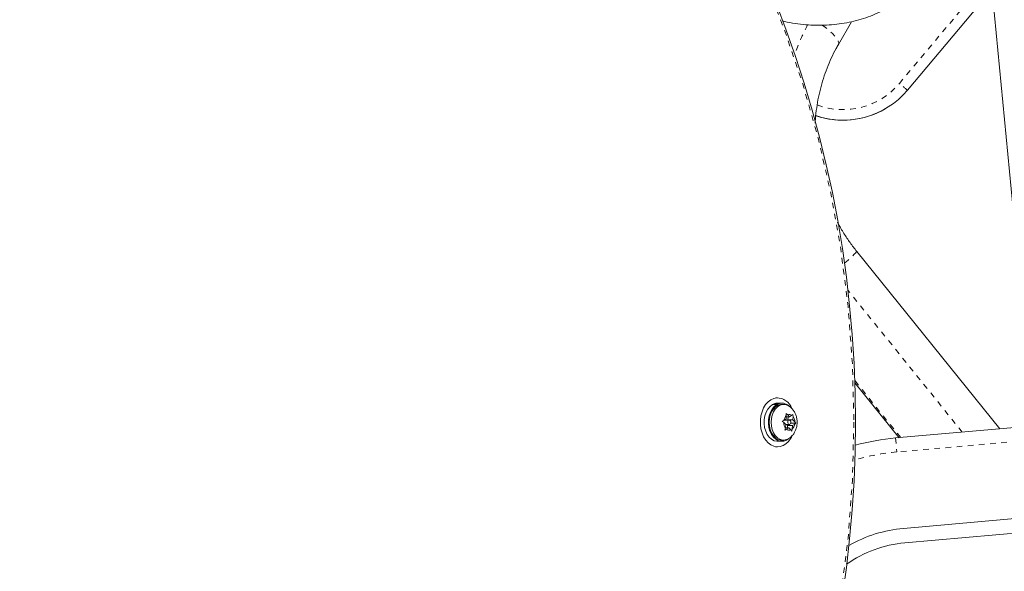
# Model space of a CAD drawing. Extents: x -56 to 577, y -9 to 431.
# Drawn here: x 323 to 341, y 141 to 151 of the extents above; entities that cross this region are included whole.
import ezdxf

# ---------------------------------------------------------------- set-up
doc = ezdxf.new("R2010")
doc.units = 0
doc.header["$LTSCALE"] = 0.125
doc.header["$MEASUREMENT"] = 0
doc.linetypes.add('PHANTOM', pattern=[0.5, 0.25, -0.05, 0.05, -0.05, 0.05, -0.05])
doc.layers.add('CONTOUR', color=7, linetype='CONTINUOUS')

msp = doc.modelspace()

# ---------------------------------------------------------------- linework, layer by layer
at = {"layer": 'CONTOUR', "linetype": 'Continuous', "lineweight": 15}
for p, q in [((340.40892, 153.51933), (341.20302, 145.2434)), ((340.57499, 151.78858), (339.06611, 149.99036)), ((337.8343, 150.80875), (338.06735, 151.21282)), ((338.66643, 149.65515), (338.66704, 149.6555)), ((340.71573, 143.94205), (338.1614, 147.11169)), ((338.12696, 144.76391), (338.91615, 143.78461)), ((336.73193, 144.37567), (336.65707, 144.37567)), ((336.66895, 144.38207), (336.74381, 144.38207)), ((336.67054, 144.37567), (336.66895, 144.38207)), ((336.7488, 144.49811), (336.70916, 144.49811)), ((336.73193, 144.37567), (336.73785, 144.35535)), ((336.74896, 144.36134), (336.74381, 144.38207)), ((336.82366, 144.40133), (336.7488, 144.40133)), ((336.85683, 144.37936), (336.82366, 144.37936)), ((336.89931, 144.11873), (336.90374, 144.18003)), ((336.90033, 144.21753), (336.92805, 144.19546)), ((336.90374, 144.18003), (336.90033, 144.21753)), ((336.96338, 144.1594), (336.92805, 144.19546)), ((336.96338, 144.1594), (337.00312, 144.18463)), ((337.00312, 144.18463), (337.02132, 144.20006)), ((337.02132, 144.20006), (337.02473, 144.16257)), ((336.82914, 144.07807), (336.85957, 144.09351)), ((336.85686, 144.05601), (336.82914, 144.07807)), ((336.89219, 144.01994), (336.85686, 144.05601)), ((336.89931, 144.11873), (336.85957, 144.09351)), ((336.95625, 144.09967), (336.86928, 144.09967)), ((336.89219, 144.01994), (336.88776, 143.95865)), ((336.89062, 144.02155), (336.95625, 144.02155)), ((336.90225, 144.1594), (336.96338, 144.1594)), ((336.92186, 143.96182), (336.92479, 144.00248)), ((336.92479, 144.00248), (336.95482, 144.02155)), ((336.92479, 144.00248), (337.01318, 144.00248)), ((336.93192, 144.10127), (336.93611, 144.1594)), ((336.93349, 144.09967), (336.93192, 144.10127)), ((336.93192, 144.10127), (337.02031, 144.10127)), ((336.97776, 144.0361), (336.98885, 144.04315)), ((336.98885, 144.04315), (336.98271, 144.04942)), ((336.98885, 144.04315), (337.07112, 144.04315)), ((337.01318, 144.00248), (337.00876, 143.94119)), ((337.01318, 144.00248), (337.05293, 144.02771)), ((337.02031, 144.10127), (337.02473, 144.16257)), ((337.02031, 144.10127), (337.05563, 144.06521)), ((337.07112, 144.04315), (337.05293, 144.02771)), ((337.05563, 144.06521), (337.07112, 144.04315)), ((338.85594, 143.77934), (341.38515, 144.00062)), ((336.87894, 143.92115), (336.88776, 143.95865)), ((336.90937, 143.93659), (336.87894, 143.92115)), ((336.88799, 143.96182), (336.94912, 143.96182)), ((336.94912, 143.96182), (336.90937, 143.93659)), ((336.94912, 143.96182), (336.98444, 143.92575)), ((336.99993, 143.90369), (336.98444, 143.92575)), ((337.00876, 143.94119), (336.99993, 143.90369)), ((336.7488, 143.71988), (336.82366, 143.71988)), ((336.82366, 143.74186), (336.85683, 143.74186)), ((336.70916, 143.62311), (336.7488, 143.62311)), ((338.99713, 142.1655), (341.85293, 142.41535)), ((339.01979, 141.90649), (341.87559, 142.15634))]:
    msp.add_line(p, q, dxfattribs=at)
at = {"layer": 'CONTOUR', "linetype": 'PHANTOM', "lineweight": 0}
for p, q in [((338.92278, 150.11106), (340.54989, 152.05018)), ((340.04604, 143.88346), (338.00194, 146.41996)), ((338.94607, 143.78723), (338.12548, 144.80549)), ((338.85594, 143.77934), (338.87773, 143.53029)), ((341.44003, 143.75446), (338.87773, 143.53029))]:
    msp.add_line(p, q, dxfattribs=at)
at = {"layer": 'CONTOUR', "linetype": 'PHANTOM', "lineweight": 0, "flags": 128}
msp.add_lwpolyline([(337.54643, 151.15051), (337.60059, 151.10951), (337.66839, 151.05396), (337.72635, 151.00105), (337.77328, 150.95185), (337.80822, 150.90737), (337.83047, 150.86851), (337.83957, 150.83606), (337.83534, 150.81068), (337.83434, 150.80883)], dxfattribs=at)
at = {"layer": 'CONTOUR', "linetype": 'Continuous', "lineweight": 15, "flags": 128}
for points in [[(336.73402, 144.49761), (336.67908, 144.48685), (336.62638, 144.4624), (336.57762, 144.42503), (336.53436, 144.37595), (336.49799, 144.31673), (336.46969, 144.24928), (336.45035, 144.17577), (336.44061, 144.09855), (336.44077, 144.02012), (336.45083, 143.94298), (336.47047, 143.86963), (336.49906, 143.80242), (336.53567, 143.7435), (336.57913, 143.69478), (336.62805, 143.65781), (336.68084, 143.63379), (336.73582, 143.62349), (336.79122, 143.62724), (336.84526, 143.64492), (336.89619, 143.67596), (336.94239, 143.71936), (336.98236, 143.77373), (336.99994, 143.80515)], [(336.65707, 144.37567), (336.6131, 144.34215), (336.57497, 144.29653), (336.54431, 144.24077), (336.52243, 144.17727), (336.51029, 144.10876), (336.50839, 144.03817), (336.51683, 143.96855), (336.53524, 143.90289), (336.56282, 143.844), (336.5984, 143.79443), (336.64044, 143.75629), (336.68714, 143.73123), (336.73648, 143.72033), (336.7488, 143.71988)], [(336.73193, 144.37567), (336.68797, 144.34215), (336.64983, 144.29653), (336.61917, 144.24077), (336.5973, 144.17727), (336.58515, 144.10876), (336.58326, 144.03817), (336.5917, 143.96855), (336.6101, 143.90289), (336.63769, 143.844), (336.67326, 143.79443), (336.7153, 143.75629), (336.762, 143.73123), (336.81135, 143.72033), (336.86123, 143.72405), (336.90949, 143.74223), (336.9495, 143.77005)], [(336.82366, 143.74186), (336.80078, 143.74351), (336.75466, 143.75716), (336.71156, 143.78408), (336.67336, 143.82309), (336.64172, 143.87247), (336.61804, 143.93008), (336.60334, 143.99339), (336.59828, 144.05964), (336.60306, 144.12594), (336.61748, 144.18937), (336.64092, 144.24718), (336.67234, 144.29684), (336.71038, 144.33617), (336.75337, 144.36346), (336.79943, 144.37751), (336.82366, 144.37936)], [(336.96618, 143.78189), (336.92713, 143.75776), (336.88107, 143.74371), (336.83395, 143.74351), (336.78783, 143.75716), (336.74472, 143.78408), (336.70652, 143.82309), (336.67488, 143.87247), (336.6512, 143.93008), (336.63651, 143.99339), (336.63144, 144.05964), (336.63622, 144.12594), (336.65065, 144.18937), (336.67408, 144.24718), (336.70551, 144.29684), (336.74354, 144.33617), (336.78653, 144.36346), (336.83259, 144.37751), (336.87971, 144.37771), (336.87971, 144.37771)], [(336.7488, 144.40133), (336.71753, 144.39845), (336.66895, 144.38207)], [(336.87971, 144.37771), (336.92583, 144.36405), (336.96281, 144.34192)], [(336.95344, 144.02175), (336.96417, 144.02319), (336.97369, 144.03033), (336.98056, 144.04207), (336.98373, 144.05664), (336.98271, 144.07182), (336.97766, 144.08528), (336.96935, 144.09499), (336.95905, 144.09947), (336.94832, 144.09803), (336.9388, 144.09089), (336.93193, 144.07914), (336.92877, 144.06457), (336.92979, 144.0494), (336.93483, 144.03593), (336.94314, 144.02622), (336.95344, 144.02175)]]:
    msp.add_lwpolyline(points, dxfattribs=at)
at = {"layer": 'CONTOUR', "linetype": 'Continuous', "lineweight": 15}
msp.add_circle((317.7797, 144.06061), 20.35941, dxfattribs=at)
at = {"layer": 'CONTOUR', "linetype": 'PHANTOM', "lineweight": 0}
msp.add_circle((317.7797, 144.06061), 20.3305, dxfattribs=at)
for centre, radius, start, end in [((340.70619, 149.34882), 3.8701, 152.139653, 160.763135), ((337.91735, 150.95471), 1.3125, 249.317414, 320.000022), ((321.98374, 129.85096), 26.40838, 49.695172, 50.101712), ((337.1794, 147.92338), 1.27403, 306.653541, 320.424105), ((339.20456, 139.79456), 3.75, 95, 106.684175)]:
    msp.add_arc(centre, radius, start, end, dxfattribs=at)
at = {"layer": 'CONTOUR', "linetype": 'Continuous', "lineweight": 15}
for centre, radius, start, end in [((337.91704, 150.95454), 1.5, 251.016124, 320.000022), ((337.91643, 150.95418), 1.5, 251.094025, 299.999988), ((336.72697, 144.20069), 0.297, 21.26376, 88.640918), ((336.82409, 144.21642), 0.18408, 47.054922, 115.855087), ((337.00607, 144.07325), 0.1479, 133.783864, 172.12908), ((336.95646, 144.12679), 0.07431, 51.10439, 112.471533), ((337.02798, 144.05674), 0.17112, 180.244394, 214.973468), ((336.90642, 144.04796), 0.1479, 313.783864, 352.12908), ((336.88451, 144.06448), 0.17112, 0.244394, 34.973468), ((336.95604, 143.99443), 0.07431, 231.10439, 292.471533), ((339.20456, 139.79456), 4, 95, 105.509855), ((339.20456, 139.79456), 2.38, 95, 119.857752), ((339.20456, 139.79456), 2.12, 95, 125.280493)]:
    msp.add_arc(centre, radius, start, end, dxfattribs=at)
for points, knots in [([(336.83328, 151.22644), (336.8615, 151.21966), (336.95295, 151.19771), (337.1078, 151.1735), (337.29669, 151.15363), (337.48362, 151.14694), (337.66785, 151.15251), (337.84875, 151.17046), (338.02571, 151.20052), (338.19812, 151.24254), (338.36561, 151.29607), (338.52723, 151.36158), (338.65644, 151.42277), (338.72926, 151.46605), (338.75242, 151.47981)], [0, 0, 0, 0, 0.04216501, 0.13662581, 0.2305114, 0.32375593, 0.41631608, 0.50817588, 0.59934907, 0.68987909, 0.77983688, 0.86931704, 0.95843305, 1, 1, 1, 1]), ([(337.41952, 149.40319), (337.41977, 149.4116), (337.42205, 149.48592), (337.4377, 149.62507), (337.46721, 149.81965), (337.50964, 150.01143), (337.56335, 150.19981), (337.62851, 150.38407), (337.70493, 150.56342), (337.7752, 150.70431), (337.82067, 150.78467), (337.8343, 150.80875)], [0, 0, 0, 0, 0.01683382, 0.14885569, 0.28097061, 0.41318711, 0.54551277, 0.67795392, 0.81051537, 0.94320012, 1, 1, 1, 1]), ([(338.1614, 147.11169), (338.14153, 147.13676), (338.08027, 147.2141), (337.98461, 147.34919), (337.88908, 147.4986), (337.83689, 147.59594), (337.81625, 147.63444)], [0, 0, 0, 0, 0.15308379, 0.47214431, 0.79120218, 1, 1, 1, 1]), ([(336.96713, 143.78391), (336.97807, 143.79266), (337.00407, 143.81348), (337.03707, 143.85547), (337.06638, 143.90724), (337.08686, 143.9653), (337.09774, 144.02817), (337.09776, 144.09437), (337.08618, 144.15911), (337.06404, 144.21929), (337.03288, 144.2719), (336.99883, 144.31331), (336.97258, 144.33304), (336.96226, 144.34079)], [0, 0, 0, 0, 0.06599419, 0.15688302, 0.24959511, 0.34511657, 0.44398257, 0.54632363, 0.65224914, 0.74964501, 0.84535583, 0.93920341, 1, 1, 1, 1])]:
    msp.add_open_spline(points, degree=3, knots=knots, dxfattribs=at)

doc.saveas('drawing.dxf')
